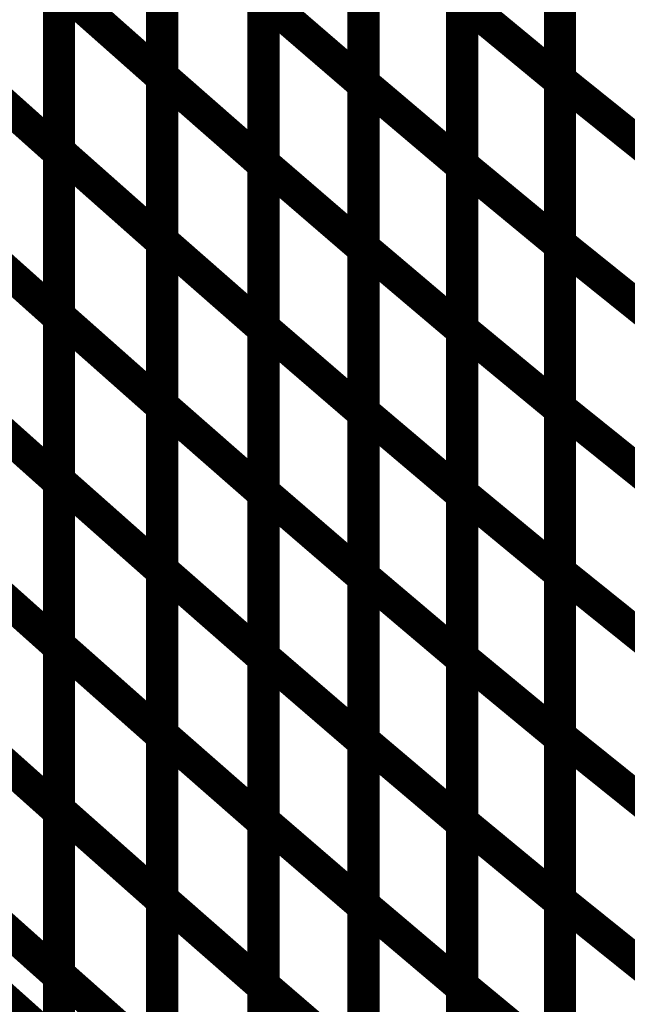
# Model space of a CAD drawing. Extents: x -1.35 to 0.4, y 1.55 to 3.94.
# Drawn here: x -0.17 to -0.11, y 2.17 to 2.26 of the extents above; entities that cross this region are included whole.
import ezdxf

# ---------------------------------------------------------------- set-up
doc = ezdxf.new("R2010")
doc.units = 0
doc.header["$MEASUREMENT"] = 0

msp = doc.modelspace()

# ---------------------------------------------------------------- linework, layer by layer
at = {"color": 118}
for points in [[(-0.153358, 2.258071, 0.003, 0.003, 0), (-0.153358, 2.288736, 0.003, 0.003, 0)], [(-0.153358, 2.258071, 0.003, 0.003, 0), (-0.153358, 2.288736, 0.003, 0.003, 0)], [(-0.153358, 2.288583, 0.003, 0.003, 0), (-0.153358, 2.257902, 0.003, 0.003, 0)], [(-0.153358, 2.288583, 0.003, 0.003, 0), (-0.153358, 2.257902, 0.003, 0.003, 0)], [(-0.134583, 2.257417, 0.003, 0.003, 0), (-0.134583, 2.288039, 0.003, 0.003, 0)], [(-0.134583, 2.257417, 0.003, 0.003, 0), (-0.134583, 2.288039, 0.003, 0.003, 0)], [(-0.116268, 2.25774, 0.003, 0.003, 0), (-0.116268, 2.288319, 0.003, 0.003, 0)], [(-0.116268, 2.25774, 0.003, 0.003, 0), (-0.116268, 2.288319, 0.003, 0.003, 0)], [(-0.116268, 2.288177, 0.003, 0.003, 0), (-0.116268, 2.257575, 0.003, 0.003, 0)], [(-0.116268, 2.288177, 0.003, 0.003, 0), (-0.116268, 2.257575, 0.003, 0.003, 0)], [(-0.134583, 2.287894, 0.003, 0.003, 0), (-0.134583, 2.257252, 0.003, 0.003, 0)], [(-0.134583, 2.287894, 0.003, 0.003, 0), (-0.134583, 2.257252, 0.003, 0.003, 0)], [(-0.162972, 2.251075, 0.003, 0.003, 0), (-0.162972, 2.281756, 0.003, 0.003, 0)], [(-0.162972, 2.251075, 0.003, 0.003, 0), (-0.162972, 2.281756, 0.003, 0.003, 0)], [(-0.162972, 2.281594, 0.003, 0.003, 0), (-0.162972, 2.250894, 0.003, 0.003, 0)], [(-0.162972, 2.281594, 0.003, 0.003, 0), (-0.162972, 2.250894, 0.003, 0.003, 0)], [(-0.143906, 2.249965, 0.003, 0.003, 0), (-0.143906, 2.280606, 0.003, 0.003, 0)], [(-0.143906, 2.249965, 0.003, 0.003, 0), (-0.143906, 2.280606, 0.003, 0.003, 0)], [(-0.143906, 2.280453, 0.003, 0.003, 0), (-0.143906, 2.249787, 0.003, 0.003, 0)], [(-0.143906, 2.280453, 0.003, 0.003, 0), (-0.143906, 2.249787, 0.003, 0.003, 0)], [(-0.125382, 2.249807, 0.003, 0.003, 0), (-0.125382, 2.280409, 0.003, 0.003, 0)], [(-0.125382, 2.249807, 0.003, 0.003, 0), (-0.125382, 2.280409, 0.003, 0.003, 0)], [(-0.125382, 2.280248, 0.003, 0.003, 0), (-0.125382, 2.249626, 0.003, 0.003, 0)], [(-0.125382, 2.280248, 0.003, 0.003, 0), (-0.125382, 2.249626, 0.003, 0.003, 0)], [(-0.153358, 2.242744, 0.003, 0.003, 0), (-0.153358, 2.273402, 0.003, 0.003, 0)], [(-0.153358, 2.242744, 0.003, 0.003, 0), (-0.153358, 2.273402, 0.003, 0.003, 0)], [(-0.153358, 2.27324, 0.003, 0.003, 0), (-0.153358, 2.242559, 0.003, 0.003, 0)], [(-0.153358, 2.27324, 0.003, 0.003, 0), (-0.153358, 2.242559, 0.003, 0.003, 0)], [(-0.134583, 2.242106, 0.003, 0.003, 0), (-0.134583, 2.272728, 0.003, 0.003, 0)], [(-0.134583, 2.242106, 0.003, 0.003, 0), (-0.134583, 2.272728, 0.003, 0.003, 0)], [(-0.134583, 2.272571, 0.003, 0.003, 0), (-0.134583, 2.241929, 0.003, 0.003, 0)], [(-0.134583, 2.272571, 0.003, 0.003, 0), (-0.134583, 2.241929, 0.003, 0.003, 0)], [(-0.116268, 2.242449, 0.003, 0.003, 0), (-0.116268, 2.273031, 0.003, 0.003, 0)], [(-0.116268, 2.242449, 0.003, 0.003, 0), (-0.116268, 2.273031, 0.003, 0.003, 0)], [(-0.116268, 2.272878, 0.003, 0.003, 0), (-0.116268, 2.242276, 0.003, 0.003, 0)], [(-0.116268, 2.272878, 0.003, 0.003, 0), (-0.116268, 2.242276, 0.003, 0.003, 0)], [(-0.153358, 2.257902, 0.003, 0.003, 0), (-0.162972, 2.266417, 0.003, 0.003, 0)], [(-0.153358, 2.257902, 0.003, 0.003, 0), (-0.162972, 2.266417, 0.003, 0.003, 0)], [(-0.143906, 2.234646, 0.003, 0.003, 0), (-0.143906, 2.265287, 0.003, 0.003, 0)], [(-0.143906, 2.265287, 0.003, 0.003, 0), (-0.134583, 2.257252, 0.003, 0.003, 0)], [(-0.134583, 2.257252, 0.003, 0.003, 0), (-0.143906, 2.265287, 0.003, 0.003, 0)], [(-0.143906, 2.234646, 0.003, 0.003, 0), (-0.143906, 2.265287, 0.003, 0.003, 0)], [(-0.143906, 2.265287, 0.003, 0.003, 0), (-0.134583, 2.257252, 0.003, 0.003, 0)], [(-0.134583, 2.257252, 0.003, 0.003, 0), (-0.143906, 2.265287, 0.003, 0.003, 0)], [(-0.143906, 2.265118, 0.003, 0.003, 0), (-0.143906, 2.234457, 0.003, 0.003, 0)], [(-0.143906, 2.265118, 0.003, 0.003, 0), (-0.143906, 2.234457, 0.003, 0.003, 0)], [(-0.125382, 2.234504, 0.003, 0.003, 0), (-0.125382, 2.265106, 0.003, 0.003, 0)], [(-0.125382, 2.265106, 0.003, 0.003, 0), (-0.116268, 2.257575, 0.003, 0.003, 0)], [(-0.116268, 2.257575, 0.003, 0.003, 0), (-0.125382, 2.265106, 0.003, 0.003, 0)], [(-0.125382, 2.234504, 0.003, 0.003, 0), (-0.125382, 2.265106, 0.003, 0.003, 0)], [(-0.125382, 2.265106, 0.003, 0.003, 0), (-0.116268, 2.257575, 0.003, 0.003, 0)], [(-0.116268, 2.257575, 0.003, 0.003, 0), (-0.125382, 2.265106, 0.003, 0.003, 0)], [(-0.125382, 2.264937, 0.003, 0.003, 0), (-0.125382, 2.234315, 0.003, 0.003, 0)], [(-0.125382, 2.264937, 0.003, 0.003, 0), (-0.125382, 2.234315, 0.003, 0.003, 0)], [(-0.162972, 2.250894, 0.003, 0.003, 0), (-0.172768, 2.259646, 0.003, 0.003, 0)], [(-0.162972, 2.250894, 0.003, 0.003, 0), (-0.172768, 2.259646, 0.003, 0.003, 0)], [(-0.143906, 2.249787, 0.003, 0.003, 0), (-0.153358, 2.258071, 0.003, 0.003, 0)], [(-0.143906, 2.249787, 0.003, 0.003, 0), (-0.153358, 2.258071, 0.003, 0.003, 0)], [(-0.116268, 2.227154, 0.003, 0.003, 0), (-0.116268, 2.25774, 0.003, 0.003, 0)], [(-0.116268, 2.25774, 0.003, 0.003, 0), (-0.107217, 2.250469, 0.003, 0.003, 0)], [(-0.107217, 2.250469, 0.003, 0.003, 0), (-0.116268, 2.25774, 0.003, 0.003, 0)], [(-0.116268, 2.227154, 0.003, 0.003, 0), (-0.116268, 2.25774, 0.003, 0.003, 0)], [(-0.116268, 2.25774, 0.003, 0.003, 0), (-0.107217, 2.250469, 0.003, 0.003, 0)], [(-0.107217, 2.250469, 0.003, 0.003, 0), (-0.116268, 2.25774, 0.003, 0.003, 0)], [(-0.134583, 2.226795, 0.003, 0.003, 0), (-0.134583, 2.257417, 0.003, 0.003, 0)], [(-0.134583, 2.257417, 0.003, 0.003, 0), (-0.125382, 2.249626, 0.003, 0.003, 0)], [(-0.125382, 2.249626, 0.003, 0.003, 0), (-0.134583, 2.257417, 0.003, 0.003, 0)], [(-0.134583, 2.226795, 0.003, 0.003, 0), (-0.134583, 2.257417, 0.003, 0.003, 0)], [(-0.134583, 2.257417, 0.003, 0.003, 0), (-0.125382, 2.249626, 0.003, 0.003, 0)], [(-0.125382, 2.249626, 0.003, 0.003, 0), (-0.134583, 2.257417, 0.003, 0.003, 0)], [(-0.134583, 2.257252, 0.003, 0.003, 0), (-0.134583, 2.22661, 0.003, 0.003, 0)], [(-0.134583, 2.257252, 0.003, 0.003, 0), (-0.134583, 2.22661, 0.003, 0.003, 0)], [(-0.116268, 2.257575, 0.003, 0.003, 0), (-0.116268, 2.226972, 0.003, 0.003, 0)], [(-0.116268, 2.257575, 0.003, 0.003, 0), (-0.116268, 2.226972, 0.003, 0.003, 0)], [(-0.153358, 2.242559, 0.003, 0.003, 0), (-0.162972, 2.251075, 0.003, 0.003, 0)], [(-0.153358, 2.242559, 0.003, 0.003, 0), (-0.162972, 2.251075, 0.003, 0.003, 0)], [(-0.134583, 2.241929, 0.003, 0.003, 0), (-0.143906, 2.249965, 0.003, 0.003, 0)], [(-0.134583, 2.241929, 0.003, 0.003, 0), (-0.143906, 2.249965, 0.003, 0.003, 0)], [(-0.125382, 2.219201, 0.003, 0.003, 0), (-0.125382, 2.249807, 0.003, 0.003, 0)], [(-0.125382, 2.249807, 0.003, 0.003, 0), (-0.116268, 2.242276, 0.003, 0.003, 0)], [(-0.116268, 2.242276, 0.003, 0.003, 0), (-0.125382, 2.249807, 0.003, 0.003, 0)], [(-0.125382, 2.219201, 0.003, 0.003, 0), (-0.125382, 2.249807, 0.003, 0.003, 0)], [(-0.125382, 2.249807, 0.003, 0.003, 0), (-0.116268, 2.242276, 0.003, 0.003, 0)], [(-0.116268, 2.242276, 0.003, 0.003, 0), (-0.125382, 2.249807, 0.003, 0.003, 0)], [(-0.125382, 2.249626, 0.003, 0.003, 0), (-0.125382, 2.219004, 0.003, 0.003, 0)], [(-0.125382, 2.249626, 0.003, 0.003, 0), (-0.125382, 2.219004, 0.003, 0.003, 0)], [(-0.143906, 2.234457, 0.003, 0.003, 0), (-0.153358, 2.242744, 0.003, 0.003, 0)], [(-0.143906, 2.234457, 0.003, 0.003, 0), (-0.153358, 2.242744, 0.003, 0.003, 0)], [(-0.125382, 2.234315, 0.003, 0.003, 0), (-0.134583, 2.242106, 0.003, 0.003, 0)], [(-0.125382, 2.234315, 0.003, 0.003, 0), (-0.134583, 2.242106, 0.003, 0.003, 0)], [(-0.116268, 2.211866, 0.003, 0.003, 0), (-0.116268, 2.242449, 0.003, 0.003, 0)], [(-0.116268, 2.242449, 0.003, 0.003, 0), (-0.107217, 2.235177, 0.003, 0.003, 0)], [(-0.107217, 2.235177, 0.003, 0.003, 0), (-0.116268, 2.242449, 0.003, 0.003, 0)], [(-0.116268, 2.211866, 0.003, 0.003, 0), (-0.116268, 2.242449, 0.003, 0.003, 0)], [(-0.116268, 2.242449, 0.003, 0.003, 0), (-0.107217, 2.235177, 0.003, 0.003, 0)], [(-0.107217, 2.235177, 0.003, 0.003, 0), (-0.116268, 2.242449, 0.003, 0.003, 0)], [(-0.116268, 2.242276, 0.003, 0.003, 0), (-0.116268, 2.211669, 0.003, 0.003, 0)], [(-0.116268, 2.242276, 0.003, 0.003, 0), (-0.116268, 2.211669, 0.003, 0.003, 0)], [(-0.134583, 2.22661, 0.003, 0.003, 0), (-0.143906, 2.234646, 0.003, 0.003, 0)], [(-0.134583, 2.22661, 0.003, 0.003, 0), (-0.143906, 2.234646, 0.003, 0.003, 0)], [(-0.125382, 2.203906, 0.003, 0.003, 0), (-0.125382, 2.234504, 0.003, 0.003, 0)], [(-0.125382, 2.234504, 0.003, 0.003, 0), (-0.116268, 2.226972, 0.003, 0.003, 0)], [(-0.116268, 2.226972, 0.003, 0.003, 0), (-0.125382, 2.234504, 0.003, 0.003, 0)], [(-0.125382, 2.203906, 0.003, 0.003, 0), (-0.125382, 2.234504, 0.003, 0.003, 0)], [(-0.125382, 2.234504, 0.003, 0.003, 0), (-0.116268, 2.226972, 0.003, 0.003, 0)], [(-0.116268, 2.226972, 0.003, 0.003, 0), (-0.125382, 2.234504, 0.003, 0.003, 0)], [(-0.125382, 2.219004, 0.003, 0.003, 0), (-0.134583, 2.226795, 0.003, 0.003, 0)], [(-0.125382, 2.219004, 0.003, 0.003, 0), (-0.134583, 2.226795, 0.003, 0.003, 0)], [(-0.116268, 2.196575, 0.003, 0.003, 0), (-0.116268, 2.227154, 0.003, 0.003, 0)], [(-0.116268, 2.227154, 0.003, 0.003, 0), (-0.107217, 2.219882, 0.003, 0.003, 0)], [(-0.107217, 2.219882, 0.003, 0.003, 0), (-0.116268, 2.227154, 0.003, 0.003, 0)], [(-0.116268, 2.196575, 0.003, 0.003, 0), (-0.116268, 2.227154, 0.003, 0.003, 0)], [(-0.116268, 2.227154, 0.003, 0.003, 0), (-0.107217, 2.219882, 0.003, 0.003, 0)], [(-0.107217, 2.219882, 0.003, 0.003, 0), (-0.116268, 2.227154, 0.003, 0.003, 0)], [(-0.116268, 2.226972, 0.003, 0.003, 0), (-0.116268, 2.196374, 0.003, 0.003, 0)], [(-0.116268, 2.226972, 0.003, 0.003, 0), (-0.116268, 2.196374, 0.003, 0.003, 0)], [(-0.125382, 2.188598, 0.003, 0.003, 0), (-0.125382, 2.219201, 0.003, 0.003, 0)], [(-0.125382, 2.219201, 0.003, 0.003, 0), (-0.116268, 2.211669, 0.003, 0.003, 0)], [(-0.116268, 2.211669, 0.003, 0.003, 0), (-0.125382, 2.219201, 0.003, 0.003, 0)], [(-0.125382, 2.188598, 0.003, 0.003, 0), (-0.125382, 2.219201, 0.003, 0.003, 0)], [(-0.125382, 2.219201, 0.003, 0.003, 0), (-0.116268, 2.211669, 0.003, 0.003, 0)], [(-0.116268, 2.211669, 0.003, 0.003, 0), (-0.125382, 2.219201, 0.003, 0.003, 0)], [(-0.116268, 2.181283, 0.003, 0.003, 0), (-0.116268, 2.211866, 0.003, 0.003, 0)], [(-0.116268, 2.211866, 0.003, 0.003, 0), (-0.107217, 2.204594, 0.003, 0.003, 0)], [(-0.107217, 2.204594, 0.003, 0.003, 0), (-0.116268, 2.211866, 0.003, 0.003, 0)], [(-0.116268, 2.181283, 0.003, 0.003, 0), (-0.116268, 2.211866, 0.003, 0.003, 0)], [(-0.116268, 2.211866, 0.003, 0.003, 0), (-0.107217, 2.204594, 0.003, 0.003, 0)], [(-0.107217, 2.204594, 0.003, 0.003, 0), (-0.116268, 2.211866, 0.003, 0.003, 0)], [(-0.116268, 2.211669, 0.003, 0.003, 0), (-0.116268, 2.181067, 0.003, 0.003, 0)], [(-0.116268, 2.211669, 0.003, 0.003, 0), (-0.116268, 2.181067, 0.003, 0.003, 0)], [(-0.125382, 2.173303, 0.003, 0.003, 0), (-0.125382, 2.203906, 0.003, 0.003, 0)], [(-0.125382, 2.203906, 0.003, 0.003, 0), (-0.116268, 2.196374, 0.003, 0.003, 0)], [(-0.116268, 2.196374, 0.003, 0.003, 0), (-0.125382, 2.203906, 0.003, 0.003, 0)], [(-0.125382, 2.173303, 0.003, 0.003, 0), (-0.125382, 2.203906, 0.003, 0.003, 0)], [(-0.125382, 2.203906, 0.003, 0.003, 0), (-0.116268, 2.196374, 0.003, 0.003, 0)], [(-0.116268, 2.196374, 0.003, 0.003, 0), (-0.125382, 2.203906, 0.003, 0.003, 0)], [(-0.116268, 2.165996, 0.003, 0.003, 0), (-0.116268, 2.196575, 0.003, 0.003, 0)], [(-0.116268, 2.196575, 0.003, 0.003, 0), (-0.107217, 2.189303, 0.003, 0.003, 0)], [(-0.107217, 2.189303, 0.003, 0.003, 0), (-0.116268, 2.196575, 0.003, 0.003, 0)], [(-0.116268, 2.165996, 0.003, 0.003, 0), (-0.116268, 2.196575, 0.003, 0.003, 0)], [(-0.116268, 2.196575, 0.003, 0.003, 0), (-0.107217, 2.189303, 0.003, 0.003, 0)], [(-0.107217, 2.189303, 0.003, 0.003, 0), (-0.116268, 2.196575, 0.003, 0.003, 0)], [(-0.116268, 2.196374, 0.003, 0.003, 0), (-0.116268, 2.165772, 0.003, 0.003, 0)], [(-0.116268, 2.196374, 0.003, 0.003, 0), (-0.116268, 2.165772, 0.003, 0.003, 0)], [(-0.125382, 2.157996, 0.003, 0.003, 0), (-0.125382, 2.188598, 0.003, 0.003, 0)], [(-0.125382, 2.188598, 0.003, 0.003, 0), (-0.116268, 2.181067, 0.003, 0.003, 0)], [(-0.116268, 2.181067, 0.003, 0.003, 0), (-0.125382, 2.188598, 0.003, 0.003, 0)], [(-0.125382, 2.157996, 0.003, 0.003, 0), (-0.125382, 2.188598, 0.003, 0.003, 0)], [(-0.125382, 2.188598, 0.003, 0.003, 0), (-0.116268, 2.181067, 0.003, 0.003, 0)], [(-0.116268, 2.181067, 0.003, 0.003, 0), (-0.125382, 2.188598, 0.003, 0.003, 0)], [(-0.116268, 2.150701, 0.003, 0.003, 0), (-0.116268, 2.181283, 0.003, 0.003, 0)], [(-0.116268, 2.181283, 0.003, 0.003, 0), (-0.107217, 2.174012, 0.003, 0.003, 0)], [(-0.107217, 2.174012, 0.003, 0.003, 0), (-0.116268, 2.181283, 0.003, 0.003, 0)], [(-0.116268, 2.150701, 0.003, 0.003, 0), (-0.116268, 2.181283, 0.003, 0.003, 0)], [(-0.116268, 2.181283, 0.003, 0.003, 0), (-0.107217, 2.174012, 0.003, 0.003, 0)], [(-0.107217, 2.174012, 0.003, 0.003, 0), (-0.116268, 2.181283, 0.003, 0.003, 0)], [(-0.116268, 2.181067, 0.003, 0.003, 0), (-0.116268, 2.150465, 0.003, 0.003, 0)], [(-0.116268, 2.181067, 0.003, 0.003, 0), (-0.116268, 2.150465, 0.003, 0.003, 0)], [(-0.125382, 2.142701, 0.003, 0.003, 0), (-0.125382, 2.173303, 0.003, 0.003, 0)], [(-0.125382, 2.173303, 0.003, 0.003, 0), (-0.116268, 2.165772, 0.003, 0.003, 0)], [(-0.116268, 2.165772, 0.003, 0.003, 0), (-0.125382, 2.173303, 0.003, 0.003, 0)], [(-0.125382, 2.142701, 0.003, 0.003, 0), (-0.125382, 2.173303, 0.003, 0.003, 0)], [(-0.125382, 2.173303, 0.003, 0.003, 0), (-0.116268, 2.165772, 0.003, 0.003, 0)], [(-0.116268, 2.165772, 0.003, 0.003, 0), (-0.125382, 2.173303, 0.003, 0.003, 0)]]:
    msp.add_lwpolyline(points, format="xyseb", dxfattribs=at)
at = {"color": 128}
for points in [[(-0.162972, 2.235736, 0.003, 0.003, 0), (-0.162972, 2.266417, 0.003, 0.003, 0)], [(-0.162972, 2.266417, 0.003, 0.003, 0), (-0.153358, 2.257902, 0.003, 0.003, 0)], [(-0.162972, 2.235736, 0.003, 0.003, 0), (-0.162972, 2.266417, 0.003, 0.003, 0)], [(-0.162972, 2.266417, 0.003, 0.003, 0), (-0.153358, 2.257902, 0.003, 0.003, 0)], [(-0.162972, 2.266244, 0.003, 0.003, 0), (-0.162972, 2.235543, 0.003, 0.003, 0)], [(-0.162972, 2.266244, 0.003, 0.003, 0), (-0.162972, 2.235543, 0.003, 0.003, 0)], [(-0.172768, 2.259646, 0.003, 0.003, 0), (-0.162972, 2.250894, 0.003, 0.003, 0)], [(-0.172768, 2.259646, 0.003, 0.003, 0), (-0.162972, 2.250894, 0.003, 0.003, 0)], [(-0.153358, 2.227409, 0.003, 0.003, 0), (-0.153358, 2.258071, 0.003, 0.003, 0)], [(-0.153358, 2.258071, 0.003, 0.003, 0), (-0.143906, 2.249787, 0.003, 0.003, 0)], [(-0.153358, 2.227409, 0.003, 0.003, 0), (-0.153358, 2.258071, 0.003, 0.003, 0)], [(-0.153358, 2.258071, 0.003, 0.003, 0), (-0.143906, 2.249787, 0.003, 0.003, 0)], [(-0.153358, 2.257902, 0.003, 0.003, 0), (-0.153358, 2.22722, 0.003, 0.003, 0)], [(-0.153358, 2.257902, 0.003, 0.003, 0), (-0.153358, 2.22722, 0.003, 0.003, 0)], [(-0.162972, 2.220394, 0.003, 0.003, 0), (-0.162972, 2.251075, 0.003, 0.003, 0)], [(-0.162972, 2.251075, 0.003, 0.003, 0), (-0.153358, 2.242559, 0.003, 0.003, 0)], [(-0.162972, 2.220394, 0.003, 0.003, 0), (-0.162972, 2.251075, 0.003, 0.003, 0)], [(-0.162972, 2.251075, 0.003, 0.003, 0), (-0.153358, 2.242559, 0.003, 0.003, 0)], [(-0.162972, 2.250894, 0.003, 0.003, 0), (-0.162972, 2.220193, 0.003, 0.003, 0)], [(-0.162972, 2.250894, 0.003, 0.003, 0), (-0.162972, 2.220193, 0.003, 0.003, 0)], [(-0.143906, 2.219323, 0.003, 0.003, 0), (-0.143906, 2.249965, 0.003, 0.003, 0)], [(-0.143906, 2.249965, 0.003, 0.003, 0), (-0.134583, 2.241929, 0.003, 0.003, 0)], [(-0.143906, 2.219323, 0.003, 0.003, 0), (-0.143906, 2.249965, 0.003, 0.003, 0)], [(-0.143906, 2.249965, 0.003, 0.003, 0), (-0.134583, 2.241929, 0.003, 0.003, 0)], [(-0.143906, 2.249787, 0.003, 0.003, 0), (-0.143906, 2.219126, 0.003, 0.003, 0)], [(-0.143906, 2.249787, 0.003, 0.003, 0), (-0.143906, 2.219126, 0.003, 0.003, 0)], [(-0.172768, 2.244295, 0.003, 0.003, 0), (-0.162972, 2.235543, 0.003, 0.003, 0)], [(-0.162972, 2.235543, 0.003, 0.003, 0), (-0.172768, 2.244295, 0.003, 0.003, 0)], [(-0.172768, 2.244295, 0.003, 0.003, 0), (-0.162972, 2.235543, 0.003, 0.003, 0)], [(-0.162972, 2.235543, 0.003, 0.003, 0), (-0.172768, 2.244295, 0.003, 0.003, 0)], [(-0.153358, 2.212075, 0.003, 0.003, 0), (-0.153358, 2.242744, 0.003, 0.003, 0)], [(-0.153358, 2.242744, 0.003, 0.003, 0), (-0.143906, 2.234457, 0.003, 0.003, 0)], [(-0.153358, 2.212075, 0.003, 0.003, 0), (-0.153358, 2.242744, 0.003, 0.003, 0)], [(-0.153358, 2.242744, 0.003, 0.003, 0), (-0.143906, 2.234457, 0.003, 0.003, 0)], [(-0.153358, 2.242559, 0.003, 0.003, 0), (-0.153358, 2.211878, 0.003, 0.003, 0)], [(-0.153358, 2.242559, 0.003, 0.003, 0), (-0.153358, 2.211878, 0.003, 0.003, 0)], [(-0.134583, 2.21148, 0.003, 0.003, 0), (-0.134583, 2.242106, 0.003, 0.003, 0)], [(-0.134583, 2.242106, 0.003, 0.003, 0), (-0.125382, 2.234315, 0.003, 0.003, 0)], [(-0.134583, 2.21148, 0.003, 0.003, 0), (-0.134583, 2.242106, 0.003, 0.003, 0)], [(-0.134583, 2.242106, 0.003, 0.003, 0), (-0.125382, 2.234315, 0.003, 0.003, 0)], [(-0.134583, 2.241929, 0.003, 0.003, 0), (-0.134583, 2.211287, 0.003, 0.003, 0)], [(-0.134583, 2.241929, 0.003, 0.003, 0), (-0.134583, 2.211287, 0.003, 0.003, 0)], [(-0.162972, 2.205055, 0.003, 0.003, 0), (-0.162972, 2.235736, 0.003, 0.003, 0)], [(-0.162972, 2.235736, 0.003, 0.003, 0), (-0.153358, 2.22722, 0.003, 0.003, 0)], [(-0.153358, 2.22722, 0.003, 0.003, 0), (-0.162972, 2.235736, 0.003, 0.003, 0)], [(-0.162972, 2.205055, 0.003, 0.003, 0), (-0.162972, 2.235736, 0.003, 0.003, 0)], [(-0.162972, 2.235736, 0.003, 0.003, 0), (-0.153358, 2.22722, 0.003, 0.003, 0)], [(-0.153358, 2.22722, 0.003, 0.003, 0), (-0.162972, 2.235736, 0.003, 0.003, 0)], [(-0.162972, 2.235543, 0.003, 0.003, 0), (-0.162972, 2.204846, 0.003, 0.003, 0)], [(-0.162972, 2.235543, 0.003, 0.003, 0), (-0.162972, 2.204846, 0.003, 0.003, 0)], [(-0.143906, 2.204, 0.003, 0.003, 0), (-0.143906, 2.234646, 0.003, 0.003, 0)], [(-0.143906, 2.234646, 0.003, 0.003, 0), (-0.134583, 2.22661, 0.003, 0.003, 0)], [(-0.143906, 2.204, 0.003, 0.003, 0), (-0.143906, 2.234646, 0.003, 0.003, 0)], [(-0.143906, 2.234646, 0.003, 0.003, 0), (-0.134583, 2.22661, 0.003, 0.003, 0)], [(-0.143906, 2.234457, 0.003, 0.003, 0), (-0.143906, 2.203791, 0.003, 0.003, 0)], [(-0.143906, 2.234457, 0.003, 0.003, 0), (-0.143906, 2.203791, 0.003, 0.003, 0)], [(-0.125382, 2.234315, 0.003, 0.003, 0), (-0.125382, 2.203689, 0.003, 0.003, 0)], [(-0.125382, 2.234315, 0.003, 0.003, 0), (-0.125382, 2.203689, 0.003, 0.003, 0)], [(-0.172768, 2.228945, 0.003, 0.003, 0), (-0.162972, 2.220193, 0.003, 0.003, 0)], [(-0.162972, 2.220193, 0.003, 0.003, 0), (-0.172768, 2.228945, 0.003, 0.003, 0)], [(-0.172768, 2.228945, 0.003, 0.003, 0), (-0.162972, 2.220193, 0.003, 0.003, 0)], [(-0.162972, 2.220193, 0.003, 0.003, 0), (-0.172768, 2.228945, 0.003, 0.003, 0)], [(-0.153358, 2.196748, 0.003, 0.003, 0), (-0.153358, 2.227409, 0.003, 0.003, 0)], [(-0.153358, 2.227409, 0.003, 0.003, 0), (-0.143906, 2.219126, 0.003, 0.003, 0)], [(-0.143906, 2.219126, 0.003, 0.003, 0), (-0.153358, 2.227409, 0.003, 0.003, 0)], [(-0.153358, 2.196748, 0.003, 0.003, 0), (-0.153358, 2.227409, 0.003, 0.003, 0)], [(-0.153358, 2.227409, 0.003, 0.003, 0), (-0.143906, 2.219126, 0.003, 0.003, 0)], [(-0.143906, 2.219126, 0.003, 0.003, 0), (-0.153358, 2.227409, 0.003, 0.003, 0)], [(-0.153358, 2.22722, 0.003, 0.003, 0), (-0.153358, 2.196539, 0.003, 0.003, 0)], [(-0.153358, 2.22722, 0.003, 0.003, 0), (-0.153358, 2.196539, 0.003, 0.003, 0)], [(-0.134583, 2.196169, 0.003, 0.003, 0), (-0.134583, 2.226795, 0.003, 0.003, 0)], [(-0.134583, 2.226795, 0.003, 0.003, 0), (-0.125382, 2.219004, 0.003, 0.003, 0)], [(-0.134583, 2.196169, 0.003, 0.003, 0), (-0.134583, 2.226795, 0.003, 0.003, 0)], [(-0.134583, 2.226795, 0.003, 0.003, 0), (-0.125382, 2.219004, 0.003, 0.003, 0)], [(-0.134583, 2.22661, 0.003, 0.003, 0), (-0.134583, 2.195965, 0.003, 0.003, 0)], [(-0.134583, 2.22661, 0.003, 0.003, 0), (-0.134583, 2.195965, 0.003, 0.003, 0)], [(-0.162972, 2.189713, 0.003, 0.003, 0), (-0.162972, 2.220394, 0.003, 0.003, 0)], [(-0.162972, 2.220394, 0.003, 0.003, 0), (-0.153358, 2.211878, 0.003, 0.003, 0)], [(-0.153358, 2.211878, 0.003, 0.003, 0), (-0.162972, 2.220394, 0.003, 0.003, 0)], [(-0.162972, 2.189713, 0.003, 0.003, 0), (-0.162972, 2.220394, 0.003, 0.003, 0)], [(-0.162972, 2.220394, 0.003, 0.003, 0), (-0.153358, 2.211878, 0.003, 0.003, 0)], [(-0.153358, 2.211878, 0.003, 0.003, 0), (-0.162972, 2.220394, 0.003, 0.003, 0)], [(-0.162972, 2.220193, 0.003, 0.003, 0), (-0.162972, 2.189496, 0.003, 0.003, 0)], [(-0.162972, 2.220193, 0.003, 0.003, 0), (-0.162972, 2.189496, 0.003, 0.003, 0)], [(-0.143906, 2.188677, 0.003, 0.003, 0), (-0.143906, 2.219323, 0.003, 0.003, 0)], [(-0.143906, 2.219323, 0.003, 0.003, 0), (-0.134583, 2.211287, 0.003, 0.003, 0)], [(-0.134583, 2.211287, 0.003, 0.003, 0), (-0.143906, 2.219323, 0.003, 0.003, 0)], [(-0.143906, 2.188677, 0.003, 0.003, 0), (-0.143906, 2.219323, 0.003, 0.003, 0)], [(-0.143906, 2.219323, 0.003, 0.003, 0), (-0.134583, 2.211287, 0.003, 0.003, 0)], [(-0.134583, 2.211287, 0.003, 0.003, 0), (-0.143906, 2.219323, 0.003, 0.003, 0)], [(-0.143906, 2.219126, 0.003, 0.003, 0), (-0.143906, 2.188465, 0.003, 0.003, 0)], [(-0.143906, 2.219126, 0.003, 0.003, 0), (-0.143906, 2.188465, 0.003, 0.003, 0)], [(-0.125382, 2.219004, 0.003, 0.003, 0), (-0.125382, 2.188378, 0.003, 0.003, 0)], [(-0.125382, 2.219004, 0.003, 0.003, 0), (-0.125382, 2.188378, 0.003, 0.003, 0)], [(-0.172768, 2.213598, 0.003, 0.003, 0), (-0.162972, 2.204846, 0.003, 0.003, 0)], [(-0.162972, 2.204846, 0.003, 0.003, 0), (-0.172768, 2.213598, 0.003, 0.003, 0)], [(-0.172768, 2.213598, 0.003, 0.003, 0), (-0.162972, 2.204846, 0.003, 0.003, 0)], [(-0.162972, 2.204846, 0.003, 0.003, 0), (-0.172768, 2.213598, 0.003, 0.003, 0)], [(-0.153358, 2.181413, 0.003, 0.003, 0), (-0.153358, 2.212075, 0.003, 0.003, 0)], [(-0.153358, 2.212075, 0.003, 0.003, 0), (-0.143906, 2.203791, 0.003, 0.003, 0)], [(-0.143906, 2.203791, 0.003, 0.003, 0), (-0.153358, 2.212075, 0.003, 0.003, 0)], [(-0.153358, 2.181413, 0.003, 0.003, 0), (-0.153358, 2.212075, 0.003, 0.003, 0)], [(-0.153358, 2.212075, 0.003, 0.003, 0), (-0.143906, 2.203791, 0.003, 0.003, 0)], [(-0.143906, 2.203791, 0.003, 0.003, 0), (-0.153358, 2.212075, 0.003, 0.003, 0)], [(-0.153358, 2.211878, 0.003, 0.003, 0), (-0.153358, 2.181197, 0.003, 0.003, 0)], [(-0.153358, 2.211878, 0.003, 0.003, 0), (-0.153358, 2.181197, 0.003, 0.003, 0)], [(-0.134583, 2.180858, 0.003, 0.003, 0), (-0.134583, 2.21148, 0.003, 0.003, 0)], [(-0.134583, 2.21148, 0.003, 0.003, 0), (-0.125382, 2.203689, 0.003, 0.003, 0)], [(-0.125382, 2.203689, 0.003, 0.003, 0), (-0.134583, 2.21148, 0.003, 0.003, 0)], [(-0.134583, 2.180858, 0.003, 0.003, 0), (-0.134583, 2.21148, 0.003, 0.003, 0)], [(-0.134583, 2.21148, 0.003, 0.003, 0), (-0.125382, 2.203689, 0.003, 0.003, 0)], [(-0.125382, 2.203689, 0.003, 0.003, 0), (-0.134583, 2.21148, 0.003, 0.003, 0)], [(-0.134583, 2.211287, 0.003, 0.003, 0), (-0.134583, 2.180642, 0.003, 0.003, 0)], [(-0.134583, 2.211287, 0.003, 0.003, 0), (-0.134583, 2.180642, 0.003, 0.003, 0)], [(-0.162972, 2.174374, 0.003, 0.003, 0), (-0.162972, 2.205055, 0.003, 0.003, 0)], [(-0.162972, 2.205055, 0.003, 0.003, 0), (-0.153358, 2.196539, 0.003, 0.003, 0)], [(-0.153358, 2.196539, 0.003, 0.003, 0), (-0.162972, 2.205055, 0.003, 0.003, 0)], [(-0.162972, 2.174374, 0.003, 0.003, 0), (-0.162972, 2.205055, 0.003, 0.003, 0)], [(-0.162972, 2.205055, 0.003, 0.003, 0), (-0.153358, 2.196539, 0.003, 0.003, 0)], [(-0.153358, 2.196539, 0.003, 0.003, 0), (-0.162972, 2.205055, 0.003, 0.003, 0)], [(-0.162972, 2.204846, 0.003, 0.003, 0), (-0.162972, 2.174146, 0.003, 0.003, 0)], [(-0.162972, 2.204846, 0.003, 0.003, 0), (-0.162972, 2.174146, 0.003, 0.003, 0)], [(-0.143906, 2.173358, 0.003, 0.003, 0), (-0.143906, 2.204, 0.003, 0.003, 0)], [(-0.143906, 2.204, 0.003, 0.003, 0), (-0.134583, 2.195965, 0.003, 0.003, 0)], [(-0.134583, 2.195965, 0.003, 0.003, 0), (-0.143906, 2.204, 0.003, 0.003, 0)], [(-0.143906, 2.173358, 0.003, 0.003, 0), (-0.143906, 2.204, 0.003, 0.003, 0)], [(-0.143906, 2.204, 0.003, 0.003, 0), (-0.134583, 2.195965, 0.003, 0.003, 0)], [(-0.134583, 2.195965, 0.003, 0.003, 0), (-0.143906, 2.204, 0.003, 0.003, 0)], [(-0.143906, 2.203791, 0.003, 0.003, 0), (-0.143906, 2.17313, 0.003, 0.003, 0)], [(-0.143906, 2.203791, 0.003, 0.003, 0), (-0.143906, 2.17313, 0.003, 0.003, 0)], [(-0.125382, 2.203689, 0.003, 0.003, 0), (-0.125382, 2.173067, 0.003, 0.003, 0)], [(-0.125382, 2.203689, 0.003, 0.003, 0), (-0.125382, 2.173067, 0.003, 0.003, 0)], [(-0.172768, 2.198248, 0.003, 0.003, 0), (-0.162972, 2.189496, 0.003, 0.003, 0)], [(-0.162972, 2.189496, 0.003, 0.003, 0), (-0.172768, 2.198248, 0.003, 0.003, 0)], [(-0.172768, 2.198248, 0.003, 0.003, 0), (-0.162972, 2.189496, 0.003, 0.003, 0)], [(-0.162972, 2.189496, 0.003, 0.003, 0), (-0.172768, 2.198248, 0.003, 0.003, 0)], [(-0.153358, 2.166083, 0.003, 0.003, 0), (-0.153358, 2.196748, 0.003, 0.003, 0)], [(-0.153358, 2.196748, 0.003, 0.003, 0), (-0.143906, 2.188465, 0.003, 0.003, 0)], [(-0.143906, 2.188465, 0.003, 0.003, 0), (-0.153358, 2.196748, 0.003, 0.003, 0)], [(-0.153358, 2.166083, 0.003, 0.003, 0), (-0.153358, 2.196748, 0.003, 0.003, 0)], [(-0.153358, 2.196748, 0.003, 0.003, 0), (-0.143906, 2.188465, 0.003, 0.003, 0)], [(-0.143906, 2.188465, 0.003, 0.003, 0), (-0.153358, 2.196748, 0.003, 0.003, 0)], [(-0.153358, 2.196539, 0.003, 0.003, 0), (-0.153358, 2.165858, 0.003, 0.003, 0)], [(-0.153358, 2.196539, 0.003, 0.003, 0), (-0.153358, 2.165858, 0.003, 0.003, 0)], [(-0.134583, 2.165547, 0.003, 0.003, 0), (-0.134583, 2.196169, 0.003, 0.003, 0)], [(-0.134583, 2.196169, 0.003, 0.003, 0), (-0.125382, 2.188378, 0.003, 0.003, 0)], [(-0.125382, 2.188378, 0.003, 0.003, 0), (-0.134583, 2.196169, 0.003, 0.003, 0)], [(-0.134583, 2.165547, 0.003, 0.003, 0), (-0.134583, 2.196169, 0.003, 0.003, 0)], [(-0.134583, 2.196169, 0.003, 0.003, 0), (-0.125382, 2.188378, 0.003, 0.003, 0)], [(-0.125382, 2.188378, 0.003, 0.003, 0), (-0.134583, 2.196169, 0.003, 0.003, 0)], [(-0.134583, 2.195965, 0.003, 0.003, 0), (-0.134583, 2.165323, 0.003, 0.003, 0)], [(-0.134583, 2.195965, 0.003, 0.003, 0), (-0.134583, 2.165323, 0.003, 0.003, 0)], [(-0.162972, 2.189713, 0.003, 0.003, 0), (-0.153358, 2.181197, 0.003, 0.003, 0)], [(-0.162972, 2.167551, 0.003, 0.003, 0), (-0.162972, 2.189713, 0.003, 0.003, 0)], [(-0.153358, 2.181197, 0.003, 0.003, 0), (-0.162972, 2.189713, 0.003, 0.003, 0)], [(-0.162972, 2.189713, 0.003, 0.003, 0), (-0.153358, 2.181197, 0.003, 0.003, 0)], [(-0.162972, 2.167551, 0.003, 0.003, 0), (-0.162972, 2.189713, 0.003, 0.003, 0)], [(-0.153358, 2.181197, 0.003, 0.003, 0), (-0.162972, 2.189713, 0.003, 0.003, 0)], [(-0.162972, 2.189496, 0.003, 0.003, 0), (-0.162972, 2.167551, 0.003, 0.003, 0)], [(-0.162972, 2.189496, 0.003, 0.003, 0), (-0.162972, 2.167551, 0.003, 0.003, 0)], [(-0.143906, 2.158035, 0.003, 0.003, 0), (-0.143906, 2.188677, 0.003, 0.003, 0)], [(-0.143906, 2.188677, 0.003, 0.003, 0), (-0.134583, 2.180642, 0.003, 0.003, 0)], [(-0.134583, 2.180642, 0.003, 0.003, 0), (-0.143906, 2.188677, 0.003, 0.003, 0)], [(-0.143906, 2.158035, 0.003, 0.003, 0), (-0.143906, 2.188677, 0.003, 0.003, 0)], [(-0.143906, 2.188677, 0.003, 0.003, 0), (-0.134583, 2.180642, 0.003, 0.003, 0)], [(-0.134583, 2.180642, 0.003, 0.003, 0), (-0.143906, 2.188677, 0.003, 0.003, 0)], [(-0.143906, 2.188465, 0.003, 0.003, 0), (-0.143906, 2.157799, 0.003, 0.003, 0)], [(-0.143906, 2.188465, 0.003, 0.003, 0), (-0.143906, 2.157799, 0.003, 0.003, 0)], [(-0.125382, 2.188378, 0.003, 0.003, 0), (-0.125382, 2.157756, 0.003, 0.003, 0)], [(-0.125382, 2.188378, 0.003, 0.003, 0), (-0.125382, 2.157756, 0.003, 0.003, 0)], [(-0.162972, 2.174146, 0.003, 0.003, 0), (-0.172768, 2.182898, 0.003, 0.003, 0)], [(-0.162972, 2.174146, 0.003, 0.003, 0), (-0.172768, 2.182898, 0.003, 0.003, 0)], [(-0.153358, 2.181413, 0.003, 0.003, 0), (-0.143906, 2.17313, 0.003, 0.003, 0)], [(-0.153358, 2.159035, 0.003, 0.003, 0), (-0.153358, 2.181413, 0.003, 0.003, 0)], [(-0.143906, 2.17313, 0.003, 0.003, 0), (-0.153358, 2.181413, 0.003, 0.003, 0)], [(-0.153358, 2.181413, 0.003, 0.003, 0), (-0.143906, 2.17313, 0.003, 0.003, 0)], [(-0.153358, 2.159035, 0.003, 0.003, 0), (-0.153358, 2.181413, 0.003, 0.003, 0)], [(-0.143906, 2.17313, 0.003, 0.003, 0), (-0.153358, 2.181413, 0.003, 0.003, 0)], [(-0.153358, 2.181197, 0.003, 0.003, 0), (-0.153358, 2.159035, 0.003, 0.003, 0)], [(-0.153358, 2.181197, 0.003, 0.003, 0), (-0.153358, 2.159035, 0.003, 0.003, 0)], [(-0.134583, 2.150236, 0.003, 0.003, 0), (-0.134583, 2.180858, 0.003, 0.003, 0)], [(-0.134583, 2.180858, 0.003, 0.003, 0), (-0.125382, 2.173067, 0.003, 0.003, 0)], [(-0.125382, 2.173067, 0.003, 0.003, 0), (-0.134583, 2.180858, 0.003, 0.003, 0)], [(-0.134583, 2.150236, 0.003, 0.003, 0), (-0.134583, 2.180858, 0.003, 0.003, 0)], [(-0.134583, 2.180858, 0.003, 0.003, 0), (-0.125382, 2.173067, 0.003, 0.003, 0)], [(-0.125382, 2.173067, 0.003, 0.003, 0), (-0.134583, 2.180858, 0.003, 0.003, 0)], [(-0.134583, 2.180642, 0.003, 0.003, 0), (-0.134583, 2.15, 0.003, 0.003, 0)], [(-0.134583, 2.180642, 0.003, 0.003, 0), (-0.134583, 2.15, 0.003, 0.003, 0)], [(-0.162972, 2.167551, 0.003, 0.003, 0), (-0.172768, 2.176303, 0.003, 0.003, 0)], [(-0.162972, 2.167551, 0.003, 0.003, 0), (-0.172768, 2.176303, 0.003, 0.003, 0)], [(-0.153358, 2.165858, 0.003, 0.003, 0), (-0.162972, 2.174374, 0.003, 0.003, 0)], [(-0.153358, 2.165858, 0.003, 0.003, 0), (-0.162972, 2.174374, 0.003, 0.003, 0)], [(-0.143906, 2.173358, 0.003, 0.003, 0), (-0.134583, 2.165323, 0.003, 0.003, 0)], [(-0.143906, 2.150752, 0.003, 0.003, 0), (-0.143906, 2.173358, 0.003, 0.003, 0)], [(-0.134583, 2.165323, 0.003, 0.003, 0), (-0.143906, 2.173358, 0.003, 0.003, 0)], [(-0.143906, 2.173358, 0.003, 0.003, 0), (-0.134583, 2.165323, 0.003, 0.003, 0)], [(-0.143906, 2.150752, 0.003, 0.003, 0), (-0.143906, 2.173358, 0.003, 0.003, 0)], [(-0.134583, 2.165323, 0.003, 0.003, 0), (-0.143906, 2.173358, 0.003, 0.003, 0)], [(-0.143906, 2.17313, 0.003, 0.003, 0), (-0.143906, 2.150752, 0.003, 0.003, 0)], [(-0.143906, 2.17313, 0.003, 0.003, 0), (-0.143906, 2.150752, 0.003, 0.003, 0)], [(-0.125382, 2.173067, 0.003, 0.003, 0), (-0.125382, 2.142445, 0.003, 0.003, 0)], [(-0.125382, 2.173067, 0.003, 0.003, 0), (-0.125382, 2.142445, 0.003, 0.003, 0)]]:
    msp.add_lwpolyline(points, format="xyseb", dxfattribs=at)
at = {"color": 0}
msp.add_lwpolyline([(-0.172768, 2.176303, 0.003, 0.003, 0), (-0.162972, 2.167551, 0.003, 0.003, 0)], format="xyseb", dxfattribs=at)
msp.add_lwpolyline([(-0.172768, 2.176303, 0.003, 0.003, 0), (-0.162972, 2.167551, 0.003, 0.003, 0)], format="xyseb", dxfattribs=at)
at = {"color": 7}
msp.add_spline([(0.168654, 2.044059), (0.138618, 2.041386), (0.110654, 2.040437), (0.084551, 2.041142), (0.06013, 2.043461), (0.037181, 2.047323), (0.015528, 2.052685), (-0.005028, 2.05948), (-0.024689, 2.067669), (-0.043642, 2.077173), (-0.062083, 2.087961), (-0.080201, 2.099961), (-0.098197, 2.113126), (-0.116252, 2.127394), (-0.134575, 2.142717), (-0.153346, 2.159035), (-0.172768, 2.176303), (-0.19363, 2.193256), (-0.216378, 2.208543), (-0.240622, 2.221894), (-0.265988, 2.233063), (-0.292087, 2.24178), (-0.318551, 2.247795), (-0.345, 2.25085), (-0.371055, 2.250693), (-0.396327, 2.247047), (-0.420453, 2.239681), (-0.443047, 2.228323), (-0.463736, 2.21272), (-0.48213, 2.192606), (-0.497858, 2.16774), (-0.510539, 2.137846)], degree=3, dxfattribs=at)

doc.saveas('drawing.dxf')
